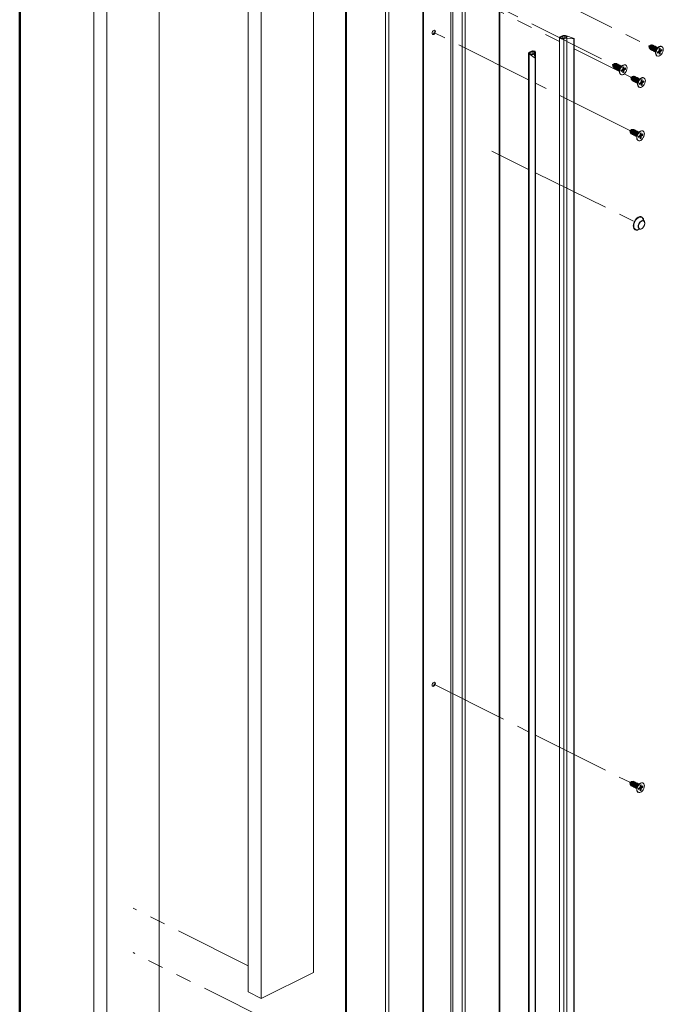
# Paper-space layout 'Sheet2' of a CAD drawing. Units: millimetres. Extents: x 0 to 420, y 0 to 297.
# Drawn here: x 207 to 260, y 169 to 249 of the extents above; entities that cross this region are included whole.
import ezdxf

# ---------------------------------------------------------------- set-up
doc = ezdxf.new("R2010")
doc.units = ezdxf.units.MM
doc.linetypes.add('SLD-Phantom', pattern=[12.7, 6.35, -1.27, 1.27, -1.27, 1.27, -1.27])
doc.linetypes.add('SLD-Solid', pattern=[0])

psp = doc.layouts.new('Sheet2')

# ---------------------------------------------------------------- linework, layer by layer
at = {"color": 242, "linetype": 'SLD-Solid', "lineweight": 50, "true_color": 0xdf2042}
psp.add_line((207.308, 288.103), (207.308, 72.336), dxfattribs=at)
at = {"color": 7, "linetype": 'SLD-Solid', "lineweight": 18}
for p, q in [((218.652, 98.345), (218.652, 270.107)), ((213.348, 268.516), (213.348, 96.754)), ((214.409, 267.986), (214.409, 96.224)), ((246.326, 260.076), (246.326, 86.871)), ((246.385, 86.942), (246.385, 260.147)), ((231.205, 171.31), (231.205, 258.454)), ((233.831, 257.255), (233.831, 84.05)), ((233.889, 257.185), (233.889, 83.98)), ((225.902, 256.863), (225.902, 169.719)), ((226.962, 256.333), (226.962, 169.189)), ((237.075, 255.592), (237.075, 82.387)), ((237.357, 255.592), (237.357, 82.387)), ((242.387, 85.738), (242.387, 252.087)), ((242.557, 252.095), (242.557, 85.746)), ((243.312, 251.83), (243.312, 85.481)), ((243.569, 85.493), (243.569, 251.842)), ((240.115, 83.766), (240.115, 250.115)), ((240.173, 83.836), (240.173, 250.185)), ((251.24, 247.362), (251.24, 81.013)), ((251.278, 247.422), (251.453, 247.51)), ((251.342, 247.395), (251.512, 247.48)), ((251.342, 247.395), (251.342, 247.329)), ((251.572, 80.929), (251.572, 247.278)), ((251.672, 247.487), (251.802, 247.442)), ((251.72, 247.521), (252.421, 247.276)), ((252.405, 247.257), (251.827, 247.308)), ((251.827, 80.959), (251.827, 247.308)), ((252.405, 80.908), (252.405, 247.257)), ((252.429, 80.918), (252.429, 247.267)), ((258.645, 246.758), (258.491, 246.689)), ((248.718, 246.099), (248.718, 79.75)), ((248.756, 246.039), (249.246, 245.689)), ((248.756, 246.039), (248.756, 79.69)), ((248.955, 246.26), (248.779, 246.173)), ((248.824, 246.063), (248.915, 245.998)), ((249.008, 246.228), (248.838, 246.143)), ((249.008, 245.977), (249.008, 246.228)), ((249.284, 245.697), (249.182, 245.985)), ((249.282, 245.701), (249.282, 246.175)), ((258.491, 246.689), (258.528, 246.523)), ((259.041, 246.265), (259.051, 246.208)), ((259.051, 246.262), (259.051, 246.105)), ((259.293, 246.591), (259.168, 246.497)), ((259.306, 246.267), (259.195, 246.21)), ((259.195, 246.21), (259.195, 246.1)), ((259.195, 246.1), (259.307, 246.157)), ((259.324, 246.157), (259.237, 246.232)), ((259.252, 246.239), (259.421, 246.05)), ((259.418, 246.489), (259.328, 246.443)), ((259.328, 246.443), (259.329, 246.307)), ((259.329, 246.357), (259.431, 246.334)), ((259.329, 246.325), (259.555, 246.284)), ((259.33, 246.141), (259.331, 246.005)), ((259.331, 246.005), (259.421, 246.05)), ((259.419, 246.353), (259.418, 246.489)), ((259.421, 246.05), (259.42, 246.187)), ((259.554, 246.393), (259.442, 246.336)), ((259.443, 246.227), (259.555, 246.284)), ((259.567, 246.631), (259.546, 246.641)), ((259.555, 246.284), (259.554, 246.393)), ((249.246, 245.689), (249.246, 79.34)), ((249.284, 79.346), (249.284, 245.695)), ((255.699, 245.254), (255.545, 245.184)), ((255.545, 245.184), (255.582, 245.019)), ((256.62, 245.126), (256.6, 245.136)), ((259.162, 245.873), (259.183, 245.863)), ((256.095, 244.76), (256.104, 244.703)), ((256.104, 244.757), (256.104, 244.601)), ((256.216, 244.369), (256.237, 244.358)), ((256.347, 245.086), (256.222, 244.993)), ((256.36, 244.762), (256.248, 244.705)), ((256.248, 244.705), (256.249, 244.596)), ((256.249, 244.596), (256.361, 244.653)), ((256.378, 244.652), (256.291, 244.727)), ((256.306, 244.735), (256.475, 244.546)), ((256.472, 244.985), (256.382, 244.939)), ((256.382, 244.939), (256.383, 244.802)), ((256.383, 244.853), (256.484, 244.83)), ((256.383, 244.821), (256.609, 244.779)), ((256.384, 244.637), (256.385, 244.5)), ((256.385, 244.5), (256.475, 244.546)), ((256.473, 244.848), (256.472, 244.985)), ((256.475, 244.546), (256.474, 244.682)), ((256.608, 244.889), (256.496, 244.832)), ((256.497, 244.722), (256.609, 244.779)), ((256.609, 244.779), (256.608, 244.889)), ((257.185, 244.208), (257.031, 244.139)), ((257.031, 244.139), (257.068, 243.973)), ((257.581, 243.715), (257.59, 243.657)), ((257.59, 243.712), (257.59, 243.555)), ((257.833, 244.041), (257.708, 243.947)), ((257.846, 243.717), (257.734, 243.66)), ((257.734, 243.66), (257.735, 243.55)), ((257.735, 243.55), (257.847, 243.607)), ((257.864, 243.607), (257.777, 243.682)), ((257.792, 243.689), (257.961, 243.5)), ((257.958, 243.939), (257.868, 243.893)), ((257.868, 243.893), (257.869, 243.757)), ((257.869, 243.807), (257.97, 243.784)), ((257.869, 243.775), (258.095, 243.734)), ((257.87, 243.591), (257.871, 243.455)), ((257.959, 243.803), (257.958, 243.939)), ((257.961, 243.5), (257.96, 243.637)), ((258.094, 243.843), (257.982, 243.786)), ((257.983, 243.677), (258.095, 243.734)), ((258.106, 244.081), (258.086, 244.091)), ((258.095, 243.734), (258.094, 243.843)), ((257.702, 243.323), (257.722, 243.313)), ((257.871, 243.455), (257.961, 243.5)), ((257.106, 239.885), (256.951, 239.815)), ((256.951, 239.815), (256.988, 239.649)), ((257.754, 239.717), (257.629, 239.623)), ((257.879, 239.615), (257.789, 239.57)), ((257.789, 239.57), (257.79, 239.433)), ((257.88, 239.479), (257.879, 239.615)), ((258.027, 239.757), (258.007, 239.767)), ((257.511, 239.388), (257.511, 239.232)), ((257.623, 238.999), (257.643, 238.989)), ((257.767, 239.393), (257.655, 239.337)), ((257.655, 239.337), (257.656, 239.227)), ((257.656, 239.227), (257.768, 239.284)), ((257.785, 239.283), (257.698, 239.358)), ((257.712, 239.366), (257.881, 239.176)), ((257.79, 239.483), (257.891, 239.46)), ((257.79, 239.451), (258.015, 239.409)), ((257.791, 239.267), (257.791, 239.131)), ((257.791, 239.131), (257.881, 239.176)), ((257.881, 239.176), (257.881, 239.313)), ((258.015, 239.519), (257.903, 239.462)), ((257.903, 239.352), (258.015, 239.409)), ((258.015, 239.409), (258.015, 239.519)), ((257.922, 232.765), (257.905, 232.774)), ((258.143, 232.39), (258.022, 232.629)), ((257.383, 231.73), (257.401, 231.721)), ((257.569, 231.723), (257.833, 231.77)), ((257.106, 186.84), (256.951, 186.771)), ((256.951, 186.771), (256.988, 186.605)), ((257.754, 186.673), (257.629, 186.579)), ((258.027, 186.713), (258.007, 186.723)), ((257.502, 186.348), (257.511, 186.29)), ((257.511, 186.344), (257.511, 186.187)), ((257.623, 185.955), (257.643, 185.945)), ((257.767, 186.35), (257.656, 186.294)), ((257.656, 186.294), (257.656, 186.184)), ((257.656, 186.184), (257.767, 186.24)), ((257.785, 186.239), (257.697, 186.315)), ((257.711, 186.322), (257.785, 186.239)), ((257.786, 186.237), (257.88, 186.131)), ((257.88, 186.571), (257.79, 186.527)), ((257.79, 186.527), (257.79, 186.389)), ((257.79, 186.439), (257.892, 186.416)), ((257.79, 186.406), (258.015, 186.364)), ((257.79, 186.223), (257.79, 186.086)), ((257.79, 186.086), (257.88, 186.131)), ((257.88, 186.434), (257.88, 186.571)), ((257.88, 186.131), (257.88, 186.268)), ((258.015, 186.474), (257.903, 186.418)), ((257.903, 186.308), (258.015, 186.364)), ((258.015, 186.364), (258.015, 186.474)), ((231.205, 171.31), (226.962, 169.189)), ((225.902, 169.719), (226.962, 169.189))]:
    psp.add_line(p, q, dxfattribs=at)
at = {"color": 7, "linetype": 'SLD-Phantom', "lineweight": 18}
for p, q in [((227.097, 262.386), (258.491, 246.689)), ((237.628, 254.16), (255.545, 245.184)), ((241.011, 252.15), (256.104, 244.602)), ((248.718, 243.932), (241.005, 247.788)), ((256.49, 244.409), (257.031, 244.139)), ((256.951, 239.815), (249.284, 243.649)), ((245.714, 238.115), (248.718, 236.638)), ((249.284, 236.359), (257.322, 232.408)), ((241.005, 194.744), (248.718, 190.888)), ((249.284, 190.604), (256.951, 186.771)), ((225.902, 171.841), (216.53, 176.526)), ((228.023, 167.171), (216.53, 172.918)), ((231.205, 171.31), (226.962, 169.189))]:
    psp.add_line(p, q, dxfattribs=at)
at = {"color": 174, "linetype": 'SLD-Solid', "lineweight": 18}
for p, q in [((251.512, 247.48), (251.512, 247.308)), ((251.672, 247.487), (251.672, 247.347)), ((251.802, 247.442), (251.802, 247.361)), ((248.838, 246.053), (248.838, 246.143)), ((249.242, 246.113), (249.242, 245.816)), ((259.227, 246.227), (259.307, 246.157)), ((259.287, 246.257), (259.42, 246.187)), ((259.325, 246.288), (259.443, 246.227)), ((259.329, 246.373), (259.419, 246.353)), ((256.281, 244.722), (256.361, 244.653)), ((256.341, 244.752), (256.474, 244.682)), ((256.379, 244.784), (256.497, 244.722)), ((256.382, 244.868), (256.473, 244.848)), ((257.767, 243.677), (257.847, 243.607)), ((257.827, 243.707), (257.96, 243.637)), ((257.865, 243.738), (257.983, 243.677)), ((257.868, 243.823), (257.959, 243.803)), ((257.687, 239.353), (257.768, 239.284)), ((257.747, 239.383), (257.881, 239.313)), ((257.786, 239.414), (257.903, 239.352)), ((257.79, 239.499), (257.88, 239.479)), ((257.901, 232.453), (257.925, 232.464)), ((257.687, 186.31), (257.767, 186.24)), ((257.746, 186.339), (257.88, 186.268)), ((257.786, 186.37), (257.903, 186.308)), ((257.79, 186.455), (257.88, 186.434))]:
    psp.add_line(p, q, dxfattribs=at)
at = {"color": 7, "linetype": 'SLD-Solid', "lineweight": 18, "flags": 128}
for points in [[(241.138, 247.854), (241.128, 247.911), (241.099, 247.95), (241.056, 247.963), (241.005, 247.95), (240.954, 247.913), (240.911, 247.856), (240.883, 247.789), (240.872, 247.722), (240.883, 247.665), (240.911, 247.626), (240.954, 247.613), (241.005, 247.626), (241.056, 247.663), (241.099, 247.72), (241.128, 247.787), (241.138, 247.854)], [(240.9, 247.637), (240.907, 247.636), (240.958, 247.649), (241.009, 247.687), (241.052, 247.744), (241.08, 247.811), (241.091, 247.878), (241.08, 247.935), (241.063, 247.963)], [(251.572, 247.278), (251.506, 247.262), (251.434, 247.258), (251.363, 247.267), (251.303, 247.288), (251.26, 247.317), (251.241, 247.352), (251.247, 247.389), (251.278, 247.422)], [(251.522, 247.312), (251.484, 247.302), (251.441, 247.3), (251.399, 247.305), (251.363, 247.316), (251.337, 247.333), (251.324, 247.354), (251.326, 247.375), (251.342, 247.395)], [(251.802, 247.442), (251.824, 247.431), (251.838, 247.418), (251.844, 247.403), (251.84, 247.388), (251.827, 247.374), (251.806, 247.363), (251.78, 247.355), (251.75, 247.352)], [(252.421, 247.276), (252.426, 247.273), (252.429, 247.27), (252.429, 247.267), (252.428, 247.263), (252.424, 247.26), (252.419, 247.258), (252.412, 247.257), (252.405, 247.257)], [(258.72, 246.758), (258.684, 246.768), (258.64, 246.756), (258.595, 246.722), (258.558, 246.672), (258.533, 246.613), (258.524, 246.554)], [(258.714, 246.754), (258.685, 246.761), (258.642, 246.749), (258.599, 246.717), (258.563, 246.669), (258.539, 246.612), (258.531, 246.555)], [(258.849, 246.722), (258.82, 246.756), (258.772, 246.771), (258.716, 246.755), (258.659, 246.713), (258.612, 246.65), (258.58, 246.575), (258.57, 246.5)], [(248.779, 246.173), (248.756, 246.159), (248.737, 246.143), (248.725, 246.126), (248.719, 246.108), (248.719, 246.09), (248.725, 246.072), (248.737, 246.055), (248.756, 246.039)], [(248.838, 246.143), (248.824, 246.135), (248.813, 246.125), (248.806, 246.115), (248.802, 246.104), (248.802, 246.093), (248.806, 246.083), (248.813, 246.072), (248.824, 246.063)], [(248.915, 245.998), (248.936, 245.987), (248.963, 245.98), (248.993, 245.977), (249.023, 245.979), (249.051, 245.986), (249.073, 245.996), (249.088, 246.009), (249.094, 246.024)], [(249.242, 246.113), (249.274, 246.146), (249.282, 246.182), (249.264, 246.218), (249.223, 246.248), (249.164, 246.269), (249.093, 246.279), (249.021, 246.276), (248.955, 246.26)], [(249.175, 246.138), (249.194, 246.157), (249.199, 246.179), (249.189, 246.199), (249.166, 246.217), (249.131, 246.23), (249.09, 246.237), (249.047, 246.236), (249.008, 246.228)], [(258.57, 246.5), (258.581, 246.437), (258.614, 246.395), (258.662, 246.381), (258.679, 246.382)], [(258.808, 246.707), (258.779, 246.714), (258.736, 246.702), (258.694, 246.67), (258.658, 246.622), (258.634, 246.565), (258.625, 246.508)], [(258.943, 246.675), (258.915, 246.709), (258.866, 246.723), (258.81, 246.708), (258.754, 246.666), (258.706, 246.602), (258.675, 246.528), (258.664, 246.453)], [(258.664, 246.453), (258.676, 246.39), (258.708, 246.348), (258.756, 246.334), (258.774, 246.335)], [(258.903, 246.66), (258.874, 246.666), (258.831, 246.655), (258.788, 246.623), (258.752, 246.574), (258.728, 246.518), (258.72, 246.461)], [(259.038, 246.627), (259.009, 246.662), (258.961, 246.676), (258.904, 246.661), (258.848, 246.619), (258.801, 246.555), (258.769, 246.481), (258.758, 246.406)], [(258.758, 246.406), (258.77, 246.343), (258.802, 246.301), (258.85, 246.286), (258.868, 246.288)], [(258.997, 246.613), (258.968, 246.619), (258.925, 246.608), (258.882, 246.576), (258.846, 246.527), (258.822, 246.471), (258.814, 246.414)], [(259.132, 246.58), (259.103, 246.615), (259.055, 246.629), (258.999, 246.614), (258.942, 246.572), (258.895, 246.508), (258.863, 246.434), (258.853, 246.359)], [(258.853, 246.359), (258.864, 246.296), (258.897, 246.254), (258.945, 246.239), (258.962, 246.241)], [(259.091, 246.566), (259.062, 246.572), (259.019, 246.561), (258.977, 246.528), (258.94, 246.48), (258.916, 246.423), (258.908, 246.367)], [(259.223, 246.538), (259.197, 246.567), (259.149, 246.582), (259.093, 246.567), (259.037, 246.524), (258.989, 246.461), (258.958, 246.386), (258.947, 246.312)], [(258.947, 246.312), (258.959, 246.249), (258.991, 246.207), (259.039, 246.192), (259.051, 246.193)], [(259.185, 246.519), (259.157, 246.525), (259.114, 246.514), (259.071, 246.481), (259.035, 246.433), (259.011, 246.376), (259.003, 246.32)], [(259.162, 245.873), (259.141, 245.886), (259.093, 245.938), (259.062, 246.012), (259.051, 246.102), (259.06, 246.203), (259.09, 246.308), (259.138, 246.409), (259.2, 246.5), (259.273, 246.575), (259.351, 246.627), (259.43, 246.655), (259.503, 246.655), (259.546, 246.641)], [(259.678, 246.402), (259.668, 246.301), (259.639, 246.196), (259.591, 246.095), (259.529, 246.004), (259.456, 245.929), (259.377, 245.877), (259.299, 245.849), (259.225, 245.849), (259.162, 245.875), (259.113, 245.927), (259.082, 246.001), (259.071, 246.092), (259.081, 246.193), (259.111, 246.298), (259.158, 246.399), (259.221, 246.49), (259.294, 246.564), (259.372, 246.617), (259.451, 246.645), (259.524, 246.645), (259.587, 246.618), (259.636, 246.566), (259.667, 246.492), (259.678, 246.402)], [(259.307, 246.157), (259.312, 246.159), (259.316, 246.16), (259.32, 246.159), (259.323, 246.157), (259.326, 246.155), (259.328, 246.151), (259.33, 246.146), (259.33, 246.141)], [(259.442, 246.336), (259.438, 246.335), (259.433, 246.334), (259.429, 246.335), (259.426, 246.336), (259.423, 246.339), (259.421, 246.343), (259.419, 246.347), (259.419, 246.353)], [(249.246, 245.689), (249.251, 245.686), (249.257, 245.685), (249.264, 245.684), (249.271, 245.685), (249.277, 245.687), (249.282, 245.69), (249.284, 245.693), (249.284, 245.697)], [(255.774, 245.253), (255.738, 245.263), (255.694, 245.251), (255.649, 245.218), (255.612, 245.168), (255.587, 245.109), (255.578, 245.05)], [(255.768, 245.25), (255.739, 245.256), (255.696, 245.245), (255.653, 245.212), (255.617, 245.164), (255.593, 245.107), (255.585, 245.051)], [(255.903, 245.217), (255.874, 245.251), (255.826, 245.266), (255.77, 245.251), (255.713, 245.208), (255.666, 245.145), (255.634, 245.07), (255.624, 244.996)], [(255.862, 245.202), (255.833, 245.209), (255.79, 245.198), (255.748, 245.165), (255.711, 245.117), (255.687, 245.06), (255.679, 245.004)], [(255.997, 245.17), (255.968, 245.204), (255.92, 245.219), (255.864, 245.204), (255.808, 245.161), (255.76, 245.098), (255.729, 245.023), (255.718, 244.949)], [(255.956, 245.155), (255.928, 245.162), (255.885, 245.15), (255.842, 245.118), (255.806, 245.07), (255.782, 245.013), (255.774, 244.957)], [(256.091, 245.123), (256.063, 245.157), (256.015, 245.172), (255.958, 245.157), (255.902, 245.114), (255.854, 245.051), (255.823, 244.976), (255.812, 244.902)], [(256.216, 244.369), (256.195, 244.381), (256.146, 244.433), (256.115, 244.507), (256.104, 244.598), (256.114, 244.699), (256.144, 244.804), (256.191, 244.905), (256.254, 244.996), (256.327, 245.07), (256.405, 245.123), (256.484, 245.15), (256.557, 245.151), (256.6, 245.136)], [(256.732, 244.897), (256.722, 244.796), (256.693, 244.691), (256.645, 244.59), (256.582, 244.499), (256.51, 244.425), (256.431, 244.372), (256.352, 244.344), (256.279, 244.344), (256.216, 244.371), (256.167, 244.423), (256.136, 244.497), (256.125, 244.587), (256.135, 244.688), (256.164, 244.793), (256.212, 244.895), (256.274, 244.986), (256.347, 245.06), (256.426, 245.113), (256.504, 245.14), (256.578, 245.14), (256.641, 245.114), (256.69, 245.062), (256.721, 244.988), (256.732, 244.897)], [(255.624, 244.996), (255.635, 244.933), (255.668, 244.891), (255.716, 244.876), (255.733, 244.878)], [(255.718, 244.949), (255.73, 244.886), (255.762, 244.844), (255.81, 244.829), (255.827, 244.831)], [(255.812, 244.902), (255.824, 244.839), (255.856, 244.796), (255.904, 244.782), (255.922, 244.784)], [(256.051, 245.108), (256.022, 245.115), (255.979, 245.103), (255.936, 245.071), (255.9, 245.023), (255.876, 244.966), (255.868, 244.909)], [(256.186, 245.076), (256.157, 245.11), (256.109, 245.125), (256.052, 245.109), (255.996, 245.067), (255.949, 245.004), (255.917, 244.929), (255.906, 244.854)], [(255.906, 244.854), (255.918, 244.791), (255.95, 244.749), (255.999, 244.735), (256.016, 244.736)], [(256.145, 245.061), (256.116, 245.068), (256.073, 245.056), (256.03, 245.024), (255.994, 244.976), (255.97, 244.919), (255.962, 244.862)], [(256.277, 245.034), (256.251, 245.063), (256.203, 245.077), (256.147, 245.062), (256.09, 245.02), (256.043, 244.956), (256.011, 244.882), (256.001, 244.807)], [(256.001, 244.807), (256.012, 244.744), (256.045, 244.702), (256.093, 244.688), (256.104, 244.688)], [(256.239, 245.014), (256.21, 245.02), (256.167, 245.009), (256.125, 244.977), (256.089, 244.928), (256.065, 244.872), (256.056, 244.815)], [(256.361, 244.653), (256.366, 244.655), (256.37, 244.655), (256.374, 244.655), (256.377, 244.653), (256.38, 244.65), (256.382, 244.646), (256.384, 244.642), (256.384, 244.637)], [(256.496, 244.832), (256.491, 244.83), (256.487, 244.829), (256.483, 244.83), (256.48, 244.832), (256.477, 244.834), (256.475, 244.838), (256.473, 244.843), (256.473, 244.848)], [(257.26, 244.208), (257.224, 244.218), (257.179, 244.206), (257.135, 244.172), (257.098, 244.122), (257.073, 244.063), (257.064, 244.004)], [(257.254, 244.204), (257.225, 244.211), (257.182, 244.199), (257.139, 244.167), (257.103, 244.119), (257.079, 244.062), (257.071, 244.005)], [(257.389, 244.172), (257.36, 244.206), (257.312, 244.221), (257.256, 244.205), (257.199, 244.163), (257.152, 244.1), (257.12, 244.025), (257.109, 243.95)], [(257.109, 243.95), (257.121, 243.887), (257.154, 243.845), (257.202, 243.831), (257.219, 243.832)], [(257.348, 244.157), (257.319, 244.164), (257.276, 244.152), (257.233, 244.12), (257.197, 244.072), (257.173, 244.015), (257.165, 243.958)], [(257.483, 244.125), (257.454, 244.159), (257.406, 244.173), (257.35, 244.158), (257.294, 244.116), (257.246, 244.052), (257.214, 243.978), (257.204, 243.903)], [(257.204, 243.903), (257.215, 243.84), (257.248, 243.798), (257.296, 243.784), (257.313, 243.785)], [(257.442, 244.11), (257.413, 244.116), (257.371, 244.105), (257.328, 244.073), (257.292, 244.024), (257.268, 243.968), (257.26, 243.911)], [(257.577, 244.077), (257.549, 244.112), (257.501, 244.126), (257.444, 244.111), (257.388, 244.069), (257.34, 244.005), (257.309, 243.931), (257.298, 243.856)], [(257.298, 243.856), (257.31, 243.793), (257.342, 243.751), (257.39, 243.736), (257.408, 243.738)], [(257.537, 244.063), (257.508, 244.069), (257.465, 244.058), (257.422, 244.026), (257.386, 243.977), (257.362, 243.921), (257.354, 243.864)], [(257.672, 244.03), (257.643, 244.065), (257.595, 244.079), (257.538, 244.064), (257.482, 244.022), (257.435, 243.958), (257.403, 243.884), (257.392, 243.809)], [(257.392, 243.809), (257.404, 243.746), (257.436, 243.704), (257.484, 243.689), (257.502, 243.691)], [(257.631, 244.016), (257.602, 244.022), (257.559, 244.011), (257.516, 243.978), (257.48, 243.93), (257.456, 243.873), (257.448, 243.817)], [(257.763, 243.988), (257.737, 244.017), (257.689, 244.032), (257.633, 244.017), (257.576, 243.974), (257.529, 243.911), (257.497, 243.836), (257.487, 243.762)], [(257.487, 243.762), (257.498, 243.699), (257.531, 243.657), (257.579, 243.642), (257.59, 243.643)], [(257.725, 243.968), (257.696, 243.975), (257.653, 243.964), (257.611, 243.931), (257.574, 243.883), (257.551, 243.826), (257.542, 243.77)], [(257.702, 243.323), (257.681, 243.336), (257.632, 243.388), (257.601, 243.462), (257.59, 243.552), (257.6, 243.653), (257.63, 243.758), (257.677, 243.859), (257.74, 243.95), (257.813, 244.025), (257.891, 244.077), (257.97, 244.105), (258.043, 244.105), (258.086, 244.091)], [(258.218, 243.852), (258.208, 243.751), (258.179, 243.646), (258.131, 243.545), (258.068, 243.454), (257.996, 243.379), (257.917, 243.327), (257.838, 243.299), (257.765, 243.299), (257.702, 243.325), (257.653, 243.377), (257.622, 243.451), (257.611, 243.542), (257.621, 243.643), (257.65, 243.748), (257.698, 243.849), (257.76, 243.94), (257.833, 244.014), (257.912, 244.067), (257.99, 244.095), (258.064, 244.095), (258.127, 244.068), (258.176, 244.016), (258.207, 243.942), (258.218, 243.852)], [(257.847, 243.607), (257.851, 243.609), (257.856, 243.61), (257.86, 243.609), (257.863, 243.607), (257.866, 243.605), (257.868, 243.601), (257.87, 243.596), (257.87, 243.591)], [(257.982, 243.786), (257.977, 243.785), (257.973, 243.784), (257.969, 243.785), (257.966, 243.786), (257.963, 243.789), (257.961, 243.793), (257.959, 243.797), (257.959, 243.803)], [(257.181, 239.884), (257.145, 239.894), (257.101, 239.882), (257.056, 239.849), (257.019, 239.799), (256.994, 239.74), (256.985, 239.681), (256.994, 239.631), (257.02, 239.598), (257.034, 239.59)], [(257.175, 239.88), (257.146, 239.887), (257.103, 239.876), (257.06, 239.843), (257.024, 239.795), (257, 239.739), (256.992, 239.682), (257.001, 239.634), (257.025, 239.602), (257.033, 239.597)], [(257.31, 239.848), (257.281, 239.882), (257.233, 239.897), (257.177, 239.882), (257.121, 239.839), (257.073, 239.776), (257.041, 239.702), (257.03, 239.627), (257.042, 239.564), (257.074, 239.522), (257.122, 239.507), (257.14, 239.509)], [(257.269, 239.833), (257.24, 239.84), (257.197, 239.828), (257.155, 239.796), (257.118, 239.748), (257.094, 239.691), (257.086, 239.635), (257.095, 239.587), (257.119, 239.555), (257.127, 239.55)], [(257.404, 239.801), (257.376, 239.835), (257.328, 239.85), (257.271, 239.835), (257.215, 239.792), (257.167, 239.729), (257.136, 239.655), (257.125, 239.58), (257.136, 239.517), (257.168, 239.475), (257.216, 239.46), (257.234, 239.461)], [(257.363, 239.786), (257.335, 239.793), (257.292, 239.781), (257.249, 239.749), (257.213, 239.701), (257.189, 239.644), (257.18, 239.588), (257.189, 239.54), (257.214, 239.508), (257.222, 239.503)], [(257.498, 239.754), (257.47, 239.788), (257.422, 239.802), (257.365, 239.787), (257.309, 239.745), (257.261, 239.682), (257.23, 239.607), (257.219, 239.533), (257.23, 239.47), (257.263, 239.427), (257.311, 239.413), (257.329, 239.414)], [(257.457, 239.739), (257.429, 239.745), (257.386, 239.734), (257.343, 239.702), (257.307, 239.654), (257.283, 239.597), (257.275, 239.541), (257.283, 239.492), (257.308, 239.46), (257.316, 239.456)], [(257.593, 239.706), (257.564, 239.74), (257.516, 239.755), (257.46, 239.74), (257.403, 239.698), (257.356, 239.635), (257.324, 239.56), (257.313, 239.486), (257.325, 239.422), (257.357, 239.38), (257.405, 239.365), (257.423, 239.367)], [(257.552, 239.692), (257.523, 239.698), (257.48, 239.687), (257.437, 239.655), (257.401, 239.607), (257.377, 239.55), (257.369, 239.493), (257.378, 239.445), (257.402, 239.413), (257.41, 239.409)], [(257.684, 239.665), (257.658, 239.693), (257.61, 239.708), (257.554, 239.693), (257.498, 239.651), (257.45, 239.588), (257.418, 239.513), (257.407, 239.439), (257.419, 239.375), (257.451, 239.333), (257.499, 239.318), (257.511, 239.319)], [(257.646, 239.645), (257.617, 239.651), (257.575, 239.64), (257.532, 239.608), (257.496, 239.56), (257.472, 239.503), (257.463, 239.446), (257.472, 239.398), (257.496, 239.366), (257.504, 239.361)], [(257.511, 239.229), (257.521, 239.331), (257.551, 239.435), (257.599, 239.537), (257.661, 239.627), (257.734, 239.702), (257.813, 239.754), (257.892, 239.781), (257.965, 239.781), (258.007, 239.767)], [(257.532, 239.219), (257.542, 239.32), (257.572, 239.425), (257.619, 239.526), (257.682, 239.617), (257.755, 239.691), (257.834, 239.744), (257.912, 239.771), (257.986, 239.771), (258.049, 239.744), (258.097, 239.692), (258.128, 239.618), (258.139, 239.527), (258.129, 239.426), (258.099, 239.321), (258.051, 239.22), (257.988, 239.129), (257.915, 239.055), (257.837, 239.002), (257.758, 238.975), (257.685, 238.975), (257.622, 239.002), (257.573, 239.054), (257.543, 239.128), (257.532, 239.219)], [(257.768, 239.284), (257.772, 239.285), (257.776, 239.286), (257.78, 239.285), (257.784, 239.284), (257.787, 239.281), (257.789, 239.277), (257.79, 239.273), (257.791, 239.267)], [(257.903, 239.462), (257.898, 239.461), (257.894, 239.46), (257.89, 239.461), (257.887, 239.462), (257.884, 239.465), (257.882, 239.469), (257.88, 239.473), (257.88, 239.479)], [(257.644, 232.757), (257.552, 232.698), (257.465, 232.618), (257.387, 232.518), (257.321, 232.406), (257.272, 232.285), (257.242, 232.163), (257.231, 232.046), (257.242, 231.938), (257.272, 231.847), (257.321, 231.776), (257.383, 231.73)], [(257.661, 232.748), (257.57, 232.69), (257.482, 232.609), (257.404, 232.509), (257.339, 232.397), (257.29, 232.276), (257.259, 232.154), (257.249, 232.037), (257.259, 231.93), (257.29, 231.838), (257.339, 231.767), (257.404, 231.719), (257.482, 231.698), (257.57, 231.705), (257.661, 231.738), (257.666, 231.74)], [(257.357, 231.761), (257.309, 231.818), (257.272, 231.905), (257.256, 232.011), (257.261, 232.129), (257.288, 232.254), (257.335, 232.377), (257.4, 232.494), (257.479, 232.597), (257.568, 232.681), (257.661, 232.741)], [(258.022, 232.629), (258.01, 232.651), (257.956, 232.713), (257.886, 232.75), (257.804, 232.759), (257.715, 232.741), (257.624, 232.695), (257.535, 232.625), (257.453, 232.534), (257.383, 232.427), (257.328, 232.31), (257.292, 232.189), (257.276, 232.071), (257.282, 231.962), (257.308, 231.867), (257.354, 231.793), (257.416, 231.743), (257.493, 231.72), (257.569, 231.723)], [(257.925, 232.464), (257.977, 232.478), (258.047, 232.473), (258.105, 232.441), (258.146, 232.383), (258.168, 232.303), (258.168, 232.209), (258.146, 232.109), (258.105, 232.009), (258.047, 231.918), (257.977, 231.845), (257.901, 231.793), (257.825, 231.769), (257.756, 231.773), (257.698, 231.805), (257.656, 231.864), (257.641, 231.906)], [(241.138, 194.81), (241.128, 194.867), (241.099, 194.906), (241.056, 194.919), (241.005, 194.906), (240.954, 194.869), (240.911, 194.812), (240.883, 194.745), (240.872, 194.678), (240.883, 194.621), (240.911, 194.582), (240.954, 194.569), (241.005, 194.582), (241.056, 194.619), (241.099, 194.676), (241.128, 194.743), (241.138, 194.81)], [(240.9, 194.593), (240.907, 194.592), (240.958, 194.605), (241.009, 194.643), (241.052, 194.7), (241.08, 194.767), (241.091, 194.834), (241.08, 194.891), (241.063, 194.919)], [(257.181, 186.84), (257.146, 186.85), (257.101, 186.838), (257.057, 186.805), (257.019, 186.755), (256.994, 186.697), (256.985, 186.638)], [(257.175, 186.836), (257.147, 186.843), (257.104, 186.832), (257.061, 186.8), (257.025, 186.752), (257, 186.695), (256.992, 186.639)], [(257.31, 186.804), (257.282, 186.837), (257.234, 186.853), (257.178, 186.838), (257.121, 186.796), (257.074, 186.733), (257.042, 186.659), (257.03, 186.584)], [(257.269, 186.789), (257.241, 186.796), (257.198, 186.785), (257.155, 186.753), (257.119, 186.705), (257.095, 186.648), (257.086, 186.592)], [(257.404, 186.757), (257.376, 186.79), (257.328, 186.805), (257.272, 186.791), (257.216, 186.749), (257.168, 186.686), (257.136, 186.612), (257.125, 186.537)], [(257.363, 186.742), (257.335, 186.748), (257.292, 186.737), (257.25, 186.706), (257.213, 186.658), (257.189, 186.601), (257.18, 186.544)], [(257.498, 186.71), (257.47, 186.743), (257.423, 186.758), (257.366, 186.744), (257.31, 186.702), (257.262, 186.639), (257.23, 186.564), (257.219, 186.49)], [(257.457, 186.695), (257.429, 186.701), (257.387, 186.69), (257.344, 186.658), (257.307, 186.611), (257.283, 186.554), (257.275, 186.497)], [(257.593, 186.662), (257.565, 186.696), (257.517, 186.711), (257.461, 186.697), (257.404, 186.655), (257.356, 186.592), (257.324, 186.517), (257.313, 186.443)], [(257.552, 186.648), (257.524, 186.654), (257.481, 186.643), (257.438, 186.611), (257.402, 186.563), (257.377, 186.507), (257.369, 186.45)], [(257.684, 186.621), (257.659, 186.649), (257.611, 186.664), (257.555, 186.65), (257.498, 186.608), (257.451, 186.545), (257.419, 186.47), (257.407, 186.395)], [(257.623, 185.955), (257.6, 185.969), (257.552, 186.022), (257.522, 186.096), (257.511, 186.187), (257.522, 186.289), (257.552, 186.394), (257.6, 186.495), (257.663, 186.585), (257.736, 186.659), (257.815, 186.711), (257.893, 186.737), (257.966, 186.737), (258.007, 186.723)], [(258.139, 186.481), (258.128, 186.379), (258.098, 186.274), (258.05, 186.173), (257.987, 186.083), (257.914, 186.009), (257.835, 185.957), (257.757, 185.931), (257.684, 185.931), (257.621, 185.959), (257.572, 186.012), (257.542, 186.086), (257.532, 186.177), (257.542, 186.279), (257.572, 186.383), (257.621, 186.484), (257.684, 186.575), (257.757, 186.649), (257.835, 186.701), (257.914, 186.727), (257.987, 186.727), (258.05, 186.699), (258.098, 186.646), (258.128, 186.572), (258.139, 186.481)], [(257.03, 186.584), (257.042, 186.521), (257.074, 186.478), (257.121, 186.463), (257.14, 186.464)], [(257.125, 186.537), (257.136, 186.473), (257.168, 186.431), (257.216, 186.416), (257.234, 186.417)], [(257.219, 186.49), (257.23, 186.426), (257.262, 186.384), (257.31, 186.369), (257.329, 186.37)], [(257.313, 186.443), (257.324, 186.379), (257.356, 186.337), (257.404, 186.321), (257.423, 186.323)], [(257.407, 186.395), (257.419, 186.332), (257.451, 186.289), (257.498, 186.274), (257.511, 186.275)], [(257.646, 186.601), (257.618, 186.607), (257.575, 186.596), (257.532, 186.564), (257.496, 186.516), (257.472, 186.46), (257.463, 186.403)], [(257.767, 186.24), (257.772, 186.242), (257.776, 186.242), (257.78, 186.242), (257.784, 186.24), (257.786, 186.237), (257.789, 186.233), (257.79, 186.229), (257.79, 186.223)], [(257.903, 186.418), (257.899, 186.416), (257.894, 186.416), (257.89, 186.416), (257.887, 186.418), (257.884, 186.421), (257.882, 186.425), (257.881, 186.429), (257.88, 186.434)]]:
    psp.add_lwpolyline(points, dxfattribs=at)
at = {"color": 7, "linetype": 'SLD-Phantom', "lineweight": 18, "flags": 128}
for points in [[(241.138, 247.854), (241.128, 247.911), (241.099, 247.95), (241.056, 247.963), (241.005, 247.95), (240.954, 247.913), (240.911, 247.856), (240.883, 247.789), (240.872, 247.722), (240.883, 247.665), (240.911, 247.626), (240.954, 247.613), (241.005, 247.626), (241.056, 247.663), (241.099, 247.72), (241.128, 247.787), (241.138, 247.854)], [(258.165, 232.247), (258.155, 232.331), (258.125, 232.397), (258.077, 232.44), (258.015, 232.458), (257.945, 232.448), (257.872, 232.412), (257.802, 232.352), (257.741, 232.273), (257.693, 232.181), (257.663, 232.085), (257.653, 231.991), (257.663, 231.908), (257.693, 231.842), (257.741, 231.798), (257.802, 231.78), (257.872, 231.79), (257.945, 231.827), (258.015, 231.887), (258.077, 231.966), (258.125, 232.057), (258.155, 232.154), (258.165, 232.247)], [(241.138, 194.81), (241.128, 194.867), (241.099, 194.906), (241.056, 194.919), (241.005, 194.906), (240.954, 194.869), (240.911, 194.812), (240.883, 194.745), (240.872, 194.678), (240.883, 194.621), (240.911, 194.582), (240.954, 194.569), (241.005, 194.582), (241.056, 194.619), (241.099, 194.676), (241.128, 194.743), (241.138, 194.81)]]:
    psp.add_lwpolyline(points, dxfattribs=at)
at = {"color": 174, "linetype": 'SLD-Solid', "lineweight": 18, "flags": 128}
for points in [[(257.695, 231.839), (257.715, 231.817), (257.77, 231.786), (257.837, 231.782), (257.909, 231.805), (257.981, 231.854), (258.048, 231.924), (258.103, 232.011), (258.142, 232.105), (258.163, 232.201), (258.163, 232.291), (258.142, 232.366), (258.103, 232.422), (258.048, 232.453), (257.981, 232.457), (257.909, 232.433)], [(257.389, 231.737), (257.366, 231.753), (257.357, 231.761)]]:
    psp.add_lwpolyline(points, dxfattribs=at)
at = {"color": 7, "linetype": 'SLD-Solid', "lineweight": 18}
for centre, radius, start, end in [((251.602, 247.17), 0.371, 71.41219, 113.59735), ((251.601, 247.276), 0.223, 71.41219, 113.59735), ((251.76, 246.635), 0.717, 90.77746, 109.32326), ((251.768, 246.705), 0.606, 84.42213, 108.9354), ((249.256, 245.995), 0.164, 119.54493, 169.78685), ((249.291, 246.012), 0.112, 115.90875, 193.89551), ((258.61, 246.542), 0.0864, 171.94466, 244.86633), ((258.616, 246.544), 0.0852, 172.50644, 239.4491), ((258.71, 246.497), 0.0852, 172.50644, 239.4491), ((258.804, 246.45), 0.0852, 172.50644, 239.4491), ((258.898, 246.403), 0.0852, 172.50644, 239.4491), ((258.993, 246.356), 0.0852, 172.50644, 239.4491), ((259.087, 246.309), 0.0852, 172.50644, 239.4491), ((259.325, 246.27), 0.283, 113.46527, 181.01056), ((259.361, 246.253), 0.311, 128.365, 178.5049), ((259.282, 246.307), 0.0469, 301.09688, 359.30909), ((259.467, 246.186), 0.0469, 121.09688, 179.30909), ((255.664, 245.038), 0.0864, 171.94465, 244.8664), ((255.669, 245.04), 0.0852, 172.50644, 239.4491), ((255.764, 244.993), 0.0852, 172.50644, 239.4491), ((255.858, 244.945), 0.0852, 172.50644, 239.4491), ((255.952, 244.898), 0.0852, 172.50644, 239.4491), ((256.047, 244.851), 0.0852, 172.50644, 239.4491), ((256.141, 244.804), 0.0852, 172.50644, 239.4491), ((256.378, 244.765), 0.283, 113.46527, 181.01056), ((256.415, 244.749), 0.311, 128.365, 178.5049), ((256.336, 244.803), 0.0469, 301.09688, 359.30909), ((256.521, 244.682), 0.0469, 121.09688, 179.30909), ((257.15, 243.992), 0.0864, 171.94467, 244.86628), ((257.155, 243.994), 0.0852, 172.50644, 239.4491), ((257.25, 243.947), 0.0852, 172.50644, 239.4491), ((257.344, 243.9), 0.0852, 172.50644, 239.4491), ((257.438, 243.853), 0.0852, 172.50644, 239.4491), ((257.533, 243.806), 0.0852, 172.50644, 239.4491), ((257.627, 243.759), 0.0852, 172.50644, 239.4491), ((257.864, 243.72), 0.283, 113.46527, 181.01056), ((257.901, 243.703), 0.311, 128.365, 178.5049), ((257.822, 243.757), 0.0469, 301.09688, 359.30909), ((258.007, 243.636), 0.0469, 121.09688, 179.30909), ((257.773, 239.404), 0.271, 111.80522, 195.06468), ((257.822, 239.38), 0.311, 128.35521, 178.71219), ((257.747, 239.202), 0.237, 173.29749, 238.43539), ((257.743, 239.434), 0.0469, 300.9769, 359.21051), ((257.927, 239.312), 0.0469, 120.9769, 179.21051), ((257.79, 232.518), 0.28, 65.85624, 121.41151), ((258.12, 232.022), 0.463, 117.16813, 203.17846), ((257.801, 232.521), 0.267, 4.32882, 121.48893), ((257.795, 232.523), 0.263, 8.71568, 70.64175), ((257.517, 231.981), 0.276, 242.30272, 296.996), ((257.071, 186.625), 0.087, 171.47643, 244.68754), ((257.077, 186.627), 0.0858, 172.04334, 239.2858), ((257.171, 186.58), 0.0858, 172.04334, 239.2858), ((257.265, 186.533), 0.0858, 172.04334, 239.2858), ((257.36, 186.485), 0.0858, 172.04334, 239.2858), ((257.454, 186.438), 0.0858, 172.04334, 239.2858), ((257.548, 186.391), 0.0858, 172.04334, 239.2858), ((257.785, 186.352), 0.283, 113.44079, 180.72277), ((257.822, 186.336), 0.311, 128.35839, 178.51151), ((257.744, 186.39), 0.0468, 300.75785, 359.03218), ((257.927, 186.268), 0.0468, 120.75785, 179.03218)]:
    psp.add_arc(centre, radius, start, end, dxfattribs=at)
at = {"color": 174, "linetype": 'SLD-Solid', "lineweight": 18}
for centre, radius, start, end in [((258.162, 231.994), 0.528, 119.63847, 189.5257), ((257.81, 232.483), 0.297, 75.81881, 119.9025)]:
    psp.add_arc(centre, radius, start, end, dxfattribs=at)

doc.saveas('drawing.dxf')
